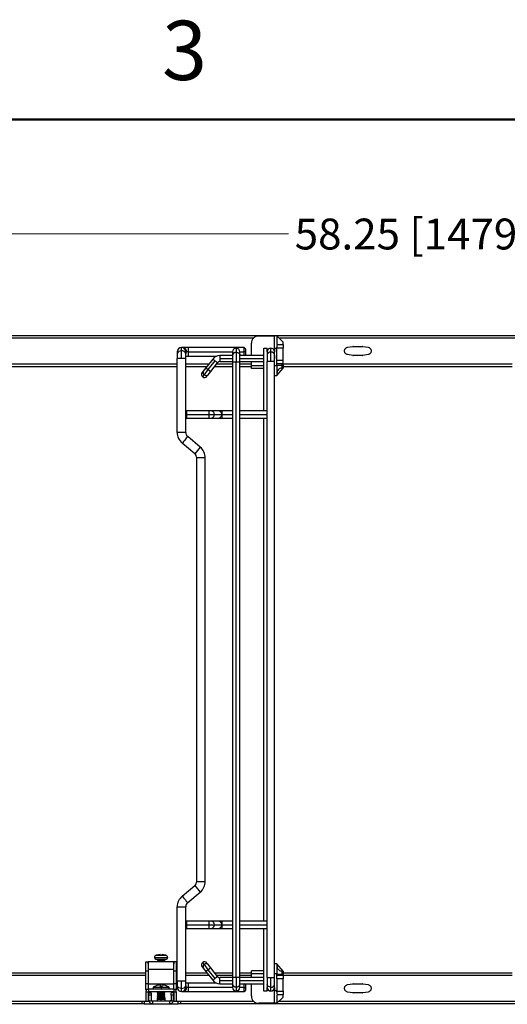
# Paper-space layout 'Sheet1' of a CAD drawing. Units: inches. Extents: x 0.1 to 16.8, y 0.1 to 10.9.
# Drawn here: x 5.7 to 7.7, y 6.9 to 10.9 of the extents above; entities that cross this region are included whole.
import ezdxf

# ---------------------------------------------------------------- set-up
doc = ezdxf.new("R2010")
doc.units = ezdxf.units.IN
doc.header["$MEASUREMENT"] = 0
doc.styles.add('SLDTEXTSTYLE0', font='TXT', dxfattribs={"width": 0.75})
doc.dimstyles.new('SLDDIMSTYLE0', dxfattribs={"dimtxt": 0.125, "dimasz": 0.13, "dimexe": 0, "dimexo": 0.0625, "dimgap": 0.03125, "dimtad": 0, "dimtih": 1, "dimtoh": 1, "dimlfac": 8, "dimrnd": 1e-09, "dimzin": 12, "dimdsep": 46, "dimtxsty": 'SLDTEXTSTYLE0', "dimsah": 1, "dimcen": 0.09, "dimadec": 0, "dimazin": 3, "dimtfac": 1, "dimtofl": 0, "dimtmove": 0, "dimatfit": 3, "dimfxl": 0, "dimfrac": 2, "dimtolj": 1, "dimtzin": 12, "dimarcsym": 0})

# ---------------------------------------------------------------- blocks, each defined once
blk = doc.blocks.new('_D_1')
at = {"color": 7, "linetype": 'Continuous', "lineweight": 0}
for p, q in [((4.5432, 9.6501), (4.5432, 10.1342)), ((11.7265, 9.4975), (11.7265, 10.1342)), ((4.5432, 10.0092), (6.7929, 10.0092)), ((11.7265, 10.0092), (9.3498, 10.0092))]:
    blk.add_line(p, q, dxfattribs=at)
at = {"color": 7, "linetype": 'Continuous', "lineweight": 18}
for points in [[(4.5432, 10.0092), (4.6732, 9.9892), (4.6732, 10.0292)], [(11.7265, 10.0092), (11.5965, 10.0292), (11.5965, 9.9892)]]:
    blk.add_solid(points, dxfattribs=at)
at = {"color": 7, "linetype": 'Continuous', "lineweight": 18, "insert": (6.8183, 10.0712), "char_height": 0.125, "attachment_point": 1, "style": 'SLDTEXTSTYLE0'}
blk.add_mtext('58.25 [1479.55] - 65.75 [1670.05]', dxfattribs=at)

psp = doc.layouts.new('Sheet1')

# ---------------------------------------------------------------- linework, layer by layer
at = {"color": 7, "linetype": 'Continuous', "lineweight": 50}
psp.add_line((0.4518, 10.472), (16.4518, 10.472), dxfattribs=at)
at = {"color": 7, "linetype": 'Continuous', "lineweight": 25}
for p, q in [((4.8714, 9.5976), (11.1337, 9.5976)), ((5.647, 9.5878), (6.6525, 9.5878)), ((6.6726, 9.5957), (6.7366, 9.5957)), ((6.7464, 9.5957), (6.7366, 9.5957)), ((6.7366, 9.5957), (6.7366, 9.5949)), ((6.7366, 9.574), (6.7366, 9.5949)), ((6.7366, 9.5445), (6.7366, 9.574)), ((6.7464, 9.5957), (6.7464, 9.574)), ((6.771, 9.5711), (6.7464, 9.5957)), ((6.7464, 9.574), (6.7464, 9.5612)), ((6.7543, 9.5878), (8.0083, 9.5878)), ((6.368, 9.5484), (6.3601, 9.5484)), ((6.3601, 9.5354), (6.3601, 9.5484)), ((6.3601, 9.5041), (6.3601, 9.5354)), ((6.3872, 9.5484), (6.368, 9.5484)), ((6.6135, 9.5484), (6.3872, 9.5484)), ((6.3872, 9.5484), (6.3872, 9.5312)), ((6.5816, 9.546), (6.5816, 9.5294)), ((6.6185, 9.5435), (6.6135, 9.5484)), ((6.6135, 9.5312), (6.6135, 9.5484)), ((6.6431, 9.5164), (6.6431, 9.5661)), ((6.6933, 9.2925), (6.6933, 9.546)), ((6.707, 9.5312), (6.707, 9.546)), ((6.7218, 9.5301), (6.7218, 9.546)), ((6.7464, 9.5445), (6.7366, 9.5445)), ((6.7366, 9.5445), (6.7366, 9.5312)), ((6.7464, 9.5464), (6.7484, 9.5612)), ((6.7464, 9.5612), (6.7484, 9.5612)), ((6.7464, 9.5464), (6.7464, 9.5445)), ((6.771, 9.5464), (6.7464, 9.5464)), ((6.7464, 9.4972), (6.7464, 9.5445)), ((6.7484, 9.5612), (6.771, 9.5612)), ((6.771, 9.5612), (6.771, 9.5711)), ((6.771, 9.5612), (6.771, 9.5464)), ((6.771, 9.4972), (6.771, 9.5464)), ((7.0324, 9.5502), (7.0532, 9.5535)), ((7.0548, 9.5536), (7.0926, 9.5536)), ((7.0941, 9.5535), (7.1149, 9.5502)), ((6.3429, 9.5312), (6.3429, 9.5233)), ((6.3429, 9.5233), (6.3429, 9.5041)), ((6.3429, 9.205), (6.3429, 9.5041)), ((6.3601, 9.5041), (6.3429, 9.5041)), ((6.3773, 9.5041), (6.3601, 9.5041)), ((6.3773, 9.5233), (6.3773, 9.5312)), ((6.3802, 9.5312), (6.3773, 9.5312)), ((6.3773, 9.5041), (6.3773, 9.5233)), ((6.3773, 9.514), (6.3872, 9.514)), ((6.3773, 9.29), (6.3773, 9.5041)), ((6.3872, 9.5312), (6.3802, 9.5312)), ((6.3872, 9.5312), (6.3872, 9.514)), ((6.3872, 9.5312), (6.5668, 9.5312)), ((6.3872, 9.514), (6.5023, 9.514)), ((6.4865, 9.5022), (6.4591, 9.4671)), ((6.4687, 9.4595), (6.4962, 9.4947)), ((6.5668, 9.5164), (6.5156, 9.5164)), ((6.5156, 9.5164), (6.5156, 9.5041)), ((6.5156, 9.5041), (6.5156, 9.4918)), ((6.5156, 9.5041), (6.5668, 9.5041)), ((6.5156, 9.4918), (6.5668, 9.4918)), ((6.5668, 9.5312), (6.5668, 9.5189)), ((6.5668, 9.5189), (6.5668, 9.4894)), ((6.5816, 9.5294), (6.5816, 9.4894)), ((6.5963, 9.5189), (6.5963, 9.5312)), ((6.5963, 9.5312), (6.6135, 9.5312)), ((6.5963, 9.4894), (6.5963, 9.5189)), ((6.6933, 9.5164), (6.5963, 9.5164)), ((6.5963, 9.5041), (6.6933, 9.5041)), ((6.5963, 9.4918), (6.6933, 9.4918)), ((6.6135, 9.5164), (6.6135, 9.5312)), ((6.6185, 9.5312), (6.6135, 9.5312)), ((6.616, 9.5164), (6.6185, 9.5189)), ((6.6431, 9.4763), (6.6431, 9.4918)), ((6.707, 9.5312), (6.707, 9.5197)), ((6.707, 9.5197), (6.707, 9.4918)), ((6.707, 6.9967), (6.707, 9.4918)), ((6.7218, 9.4918), (6.707, 9.4918)), ((6.7218, 9.4918), (6.7218, 9.5301)), ((6.7366, 9.4918), (6.7218, 9.4918)), ((6.7366, 9.5197), (6.7366, 9.5312)), ((6.7366, 9.4918), (6.7366, 9.5197)), ((6.7366, 6.9967), (6.7366, 9.4918)), ((6.7464, 9.4825), (6.7464, 9.4972)), ((6.7464, 9.4972), (6.771, 9.4972)), ((6.771, 9.4825), (6.771, 9.4972)), ((7.0532, 9.5168), (7.0324, 9.5201)), ((7.0926, 9.5167), (7.0548, 9.5167)), ((7.1149, 9.5201), (7.0941, 9.5168)), ((5.6637, 9.4825), (6.3429, 9.4825)), ((5.6637, 9.4726), (6.3429, 9.4726)), ((6.3773, 9.4825), (6.4711, 9.4825)), ((6.3773, 9.4726), (6.4634, 9.4726)), ((6.4483, 9.4534), (6.4439, 9.4477)), ((6.4591, 9.4671), (6.4483, 9.4534)), ((6.4527, 9.439), (6.4687, 9.4595)), ((6.4591, 9.4671), (6.4687, 9.4595)), ((6.4677, 9.4383), (6.4784, 9.452)), ((6.4687, 9.4595), (6.4784, 9.452)), ((6.4784, 9.452), (6.5059, 9.4871)), ((6.4946, 9.4726), (6.5668, 9.4726)), ((6.5023, 9.4825), (6.5668, 9.4825)), ((6.5668, 9.4894), (6.5668, 6.9992)), ((6.5816, 9.4894), (6.5668, 9.4894)), ((6.5816, 6.9992), (6.5816, 9.4894)), ((6.5963, 9.4894), (6.5816, 9.4894)), ((6.5963, 6.9992), (6.5963, 9.4894)), ((6.5963, 9.4825), (6.6431, 9.4825)), ((6.5963, 9.4726), (6.6431, 9.4726)), ((6.6431, 9.4676), (6.6431, 9.4763)), ((6.6431, 9.4763), (6.6933, 9.4763)), ((6.6431, 9.464), (6.6431, 9.4676)), ((6.6933, 9.464), (6.6431, 9.464)), ((6.7464, 9.4751), (6.7366, 9.4751)), ((6.7464, 9.4751), (6.7464, 9.4825)), ((6.771, 9.4825), (6.7464, 9.4825)), ((6.7464, 9.4775), (6.7522, 9.4775)), ((6.7464, 9.4751), (6.7464, 9.4472)), ((6.7464, 9.4357), (6.771, 9.4652)), ((6.7522, 9.4775), (6.7661, 9.4775)), ((6.7661, 9.4825), (6.7661, 9.4775)), ((6.7661, 9.4775), (6.7661, 9.4688)), ((6.771, 9.4775), (6.7661, 9.4775)), ((6.7661, 9.4688), (6.7661, 9.4652)), ((6.771, 9.4652), (6.7661, 9.4652)), ((6.771, 9.4775), (6.771, 9.4825)), ((6.771, 9.4825), (7.6987, 9.4825)), ((6.771, 9.4775), (6.771, 9.4688)), ((6.771, 9.4726), (7.6987, 9.4726)), ((6.771, 9.4688), (6.771, 9.4652)), ((6.446, 9.4305), (6.4527, 9.439)), ((6.4633, 9.4326), (6.4677, 9.4383)), ((6.7366, 9.4357), (6.7464, 9.4357)), ((6.7464, 9.4472), (6.7464, 9.4357)), ((6.3798, 9.2925), (6.3773, 9.29)), ((6.4708, 9.2925), (6.3798, 9.2925)), ((6.3798, 9.2925), (6.3798, 9.2777)), ((6.483, 9.2925), (6.4708, 9.2925)), ((6.4708, 9.2925), (6.4708, 9.2777)), ((6.5127, 9.2925), (6.483, 9.2925)), ((6.525, 9.2925), (6.5127, 9.2925)), ((6.5668, 9.2925), (6.525, 9.2925)), ((6.525, 9.2777), (6.525, 9.2925)), ((6.707, 9.2925), (6.5963, 9.2925)), ((6.3773, 9.2777), (6.3773, 9.29)), ((6.3773, 9.2654), (6.3773, 9.2777)), ((6.3798, 9.2777), (6.3773, 9.2777)), ((6.3773, 9.2654), (6.3798, 9.263)), ((6.3773, 9.205), (6.3773, 9.2654)), ((6.3798, 9.2777), (6.3798, 9.263)), ((6.3798, 9.2777), (6.4708, 9.2777)), ((6.3798, 9.263), (6.4708, 9.263)), ((6.4708, 9.2777), (6.4922, 9.2777)), ((6.4708, 9.2777), (6.4708, 9.263)), ((6.4708, 9.263), (6.483, 9.263)), ((6.483, 9.263), (6.5127, 9.263)), ((6.4922, 9.2777), (6.5219, 9.2777)), ((6.5127, 9.263), (6.525, 9.263)), ((6.5219, 9.2777), (6.525, 9.2777)), ((6.525, 9.263), (6.525, 9.2777)), ((6.525, 9.2777), (6.5668, 9.2777)), ((6.525, 9.263), (6.5668, 9.263)), ((6.5963, 9.2777), (6.707, 9.2777)), ((6.5963, 9.263), (6.707, 9.263)), ((6.6933, 7.2256), (6.6933, 9.263)), ((6.3773, 9.205), (6.3429, 9.205)), ((6.436, 9.1452), (6.3852, 9.1881)), ((6.4137, 9.1189), (6.363, 9.1617)), ((6.436, 9.1452), (6.4137, 9.1189)), ((6.4561, 9.102), (6.4216, 9.102)), ((6.4216, 7.3866), (6.4216, 9.102)), ((6.4561, 7.3866), (6.4561, 9.102)), ((6.4216, 7.3866), (6.4561, 7.3866)), ((6.363, 7.3268), (6.4137, 7.3697)), ((6.3852, 7.3005), (6.436, 7.3433)), ((6.4137, 7.3697), (6.436, 7.3433)), ((6.3429, 7.2836), (6.3773, 7.2836)), ((6.3429, 6.9844), (6.3429, 7.2836)), ((6.3773, 7.2231), (6.3773, 7.2836)), ((6.3798, 7.2256), (6.3773, 7.2231)), ((6.3773, 7.2108), (6.3773, 7.2231)), ((6.4708, 7.2256), (6.3798, 7.2256)), ((6.3798, 7.2256), (6.3798, 7.2108)), ((6.483, 7.2256), (6.4708, 7.2256)), ((6.4708, 7.2256), (6.4708, 7.2108)), ((6.5127, 7.2256), (6.483, 7.2256)), ((6.525, 7.2256), (6.5127, 7.2256)), ((6.5668, 7.2256), (6.525, 7.2256)), ((6.525, 7.2108), (6.525, 7.2256)), ((6.707, 7.2256), (6.5963, 7.2256)), ((6.3773, 7.1985), (6.3773, 7.2108)), ((6.3798, 7.2108), (6.3773, 7.2108)), ((6.3773, 7.1985), (6.3798, 7.1961)), ((6.3773, 6.9844), (6.3773, 7.1985)), ((6.3798, 7.2108), (6.3798, 7.1961)), ((6.3798, 7.2108), (6.4708, 7.2108)), ((6.3798, 7.1961), (6.4708, 7.1961)), ((6.4708, 7.2108), (6.4922, 7.2108)), ((6.4708, 7.2108), (6.4708, 7.1961)), ((6.4708, 7.1961), (6.483, 7.1961)), ((6.483, 7.1961), (6.5127, 7.1961)), ((6.4922, 7.2108), (6.5219, 7.2108)), ((6.5127, 7.1961), (6.525, 7.1961)), ((6.5219, 7.2108), (6.525, 7.2108)), ((6.525, 7.1961), (6.525, 7.2108)), ((6.525, 7.2108), (6.5668, 7.2108)), ((6.525, 7.1961), (6.5668, 7.1961)), ((6.5963, 7.2108), (6.707, 7.2108)), ((6.5963, 7.1961), (6.707, 7.1961)), ((6.6933, 6.9426), (6.6933, 7.1961)), ((6.2159, 7.0607), (6.2257, 7.0607)), ((6.2159, 7.0508), (6.2159, 7.0607)), ((6.3291, 7.0607), (6.2257, 7.0607)), ((6.2257, 7.0599), (6.2257, 7.0508)), ((6.2503, 7.0778), (6.3045, 7.0778)), ((6.2774, 7.0704), (6.2577, 7.0704)), ((6.2597, 7.088), (6.2735, 7.0899)), ((6.2735, 7.0899), (6.2597, 7.0879)), ((6.2597, 7.0879), (6.2597, 7.088)), ((6.2631, 7.0704), (6.2627, 7.0696)), ((6.2627, 7.0696), (6.2627, 7.0693)), ((6.2774, 7.0696), (6.2627, 7.0696)), ((6.2627, 7.0693), (6.2643, 7.0665)), ((6.2627, 7.0693), (6.2774, 7.0693)), ((6.2643, 7.0665), (6.2627, 7.0637)), ((6.2627, 7.0637), (6.2627, 7.0634)), ((6.2627, 7.0634), (6.2642, 7.0607)), ((6.2627, 7.0634), (6.2774, 7.0634)), ((6.2735, 7.088), (6.2735, 7.0899)), ((6.2774, 7.0881), (6.2735, 7.088)), ((6.2735, 7.088), (6.2774, 7.0881)), ((6.2774, 7.0875), (6.2774, 7.0881)), ((6.2814, 7.088), (6.2774, 7.0881)), ((6.2971, 7.0704), (6.2774, 7.0704)), ((6.2774, 7.0704), (6.2774, 7.0696)), ((6.2774, 7.0696), (6.2774, 7.0693)), ((6.2922, 7.0696), (6.2774, 7.0696)), ((6.2774, 7.0693), (6.2922, 7.0693)), ((6.2774, 7.0693), (6.2774, 7.0665)), ((6.2774, 7.0665), (6.2774, 7.0637)), ((6.2774, 7.0637), (6.2774, 7.0634)), ((6.2774, 7.0637), (6.2922, 7.0637)), ((6.2774, 7.0634), (6.2922, 7.0634)), ((6.2774, 7.0634), (6.2774, 7.0607)), ((6.2947, 7.0881), (6.2814, 7.0899)), ((6.2814, 7.0899), (6.2947, 7.0881)), ((6.2814, 7.0899), (6.2814, 7.088)), ((6.2906, 7.0665), (6.2922, 7.0693)), ((6.2922, 7.0637), (6.2906, 7.0665)), ((6.2906, 7.0607), (6.2922, 7.0634)), ((6.2922, 7.0696), (6.2917, 7.0704)), ((6.2922, 7.0693), (6.2922, 7.0696)), ((6.2922, 7.0634), (6.2922, 7.0637)), ((6.2947, 7.0881), (6.2947, 7.0882)), ((6.3389, 7.0607), (6.3291, 7.0607)), ((6.3291, 7.0508), (6.3291, 7.0599)), ((6.3389, 7.0607), (6.3389, 7.0508)), ((6.2159, 7.0236), (6.2159, 7.0508)), ((6.2257, 7.0236), (6.2159, 7.0236)), ((6.2159, 6.9732), (6.2159, 7.0236)), ((6.2257, 7.0508), (6.2257, 7.0236)), ((6.2257, 7.0312), (6.3291, 7.0312)), ((6.2257, 7.0236), (6.2257, 6.9732)), ((6.3291, 7.0236), (6.3291, 7.0508)), ((6.3389, 7.0236), (6.3291, 7.0236)), ((6.3291, 6.9732), (6.3291, 7.0236)), ((6.3389, 7.0508), (6.3389, 7.0236)), ((6.3389, 7.0236), (6.3389, 6.9732)), ((6.4439, 7.0408), (6.4483, 7.0352)), ((6.4527, 7.0496), (6.446, 7.0581)), ((6.4483, 7.0352), (6.4591, 7.0215)), ((6.4687, 7.029), (6.4527, 7.0496)), ((6.4687, 7.029), (6.4591, 7.0215)), ((6.4591, 7.0215), (6.4865, 6.9863)), ((6.4677, 7.0503), (6.4633, 7.056)), ((6.4784, 7.0366), (6.4677, 7.0503)), ((6.4784, 7.0366), (6.4687, 7.029)), ((6.4962, 6.9939), (6.4687, 7.029)), ((6.5059, 7.0015), (6.4784, 7.0366)), ((6.6933, 7.0245), (6.6431, 7.0245)), ((6.6431, 7.0209), (6.6431, 7.0245)), ((6.6431, 7.0122), (6.6431, 7.0209)), ((6.7464, 7.0528), (6.7366, 7.0528)), ((6.7464, 7.0528), (6.7464, 7.0413)), ((6.771, 7.0233), (6.7464, 7.0528)), ((6.7464, 7.0413), (6.7464, 7.0135)), ((6.7661, 7.0233), (6.7661, 7.0197)), ((6.771, 7.0233), (6.7661, 7.0233)), ((6.7661, 7.0197), (6.7661, 7.011)), ((6.771, 7.0233), (6.771, 7.0197)), ((6.771, 7.0197), (6.771, 7.011)), ((5.6637, 7.0159), (6.2159, 7.0159)), ((5.6637, 7.0061), (6.2159, 7.0061)), ((6.3389, 7.0159), (6.3429, 7.0159)), ((6.3389, 7.0061), (6.3429, 7.0061)), ((6.3429, 6.9844), (6.3429, 6.9653)), ((6.3429, 6.9844), (6.3601, 6.9844)), ((6.3601, 6.9844), (6.3773, 6.9844)), ((6.3601, 6.9531), (6.3601, 6.9844)), ((6.3773, 7.0159), (6.4634, 7.0159)), ((6.3773, 7.0061), (6.4711, 7.0061)), ((6.3773, 6.9653), (6.3773, 6.9844)), ((6.4946, 7.0159), (6.5668, 7.0159)), ((6.5023, 7.0061), (6.5668, 7.0061)), ((6.5668, 6.9967), (6.5156, 6.9967)), ((6.5156, 6.9844), (6.5156, 6.9967)), ((6.5156, 6.9721), (6.5156, 6.9844)), ((6.5668, 6.9844), (6.5156, 6.9844)), ((6.5668, 6.9992), (6.5668, 6.9696)), ((6.5668, 6.9992), (6.5816, 6.9992)), ((6.5816, 6.9992), (6.5816, 6.9592)), ((6.5816, 6.9992), (6.5963, 6.9992)), ((6.5963, 7.0159), (6.6431, 7.0159)), ((6.5963, 7.0061), (6.6431, 7.0061)), ((6.5963, 6.9696), (6.5963, 6.9992)), ((6.6933, 6.9967), (6.5963, 6.9967)), ((6.6933, 6.9844), (6.5963, 6.9844)), ((6.6431, 6.9967), (6.6431, 7.0122)), ((6.6933, 7.0122), (6.6431, 7.0122)), ((6.707, 6.9967), (6.707, 6.9689)), ((6.707, 6.9967), (6.7218, 6.9967)), ((6.7218, 6.9585), (6.7218, 6.9967)), ((6.7218, 6.9967), (6.7366, 6.9967)), ((6.7366, 7.0135), (6.7464, 7.0135)), ((6.7366, 6.9689), (6.7366, 6.9967)), ((6.7464, 7.0061), (6.7464, 7.0135)), ((6.7464, 7.011), (6.7522, 7.011)), ((6.7464, 6.9913), (6.7464, 7.0061)), ((6.7464, 7.0061), (6.771, 7.0061)), ((6.7464, 6.9913), (6.7464, 6.944)), ((6.771, 6.9913), (6.7464, 6.9913)), ((6.7522, 7.011), (6.7661, 7.011)), ((6.7661, 7.011), (6.7661, 7.0061)), ((6.771, 7.011), (6.7661, 7.011)), ((6.771, 7.0159), (7.6987, 7.0159)), ((6.771, 7.0061), (6.771, 7.011)), ((6.771, 7.0061), (6.771, 6.9913)), ((6.771, 7.0061), (7.6987, 7.0061)), ((6.771, 6.9421), (6.771, 6.9913)), ((6.2159, 6.9732), (6.2257, 6.9732)), ((6.2159, 6.9562), (6.2159, 6.9732)), ((6.2159, 6.95), (6.2159, 6.9562)), ((6.2159, 6.95), (6.2257, 6.95)), ((6.2159, 6.9471), (6.2159, 6.95)), ((6.2159, 6.9397), (6.2257, 6.9397)), ((6.2159, 6.9397), (6.2159, 6.9008)), ((6.2257, 6.9732), (6.2257, 6.9562)), ((6.3291, 6.9697), (6.2257, 6.9697)), ((6.2257, 6.9562), (6.2257, 6.95)), ((6.2257, 6.9397), (6.2257, 6.9008)), ((6.2262, 6.95), (6.2262, 6.9401)), ((6.3286, 6.95), (6.2262, 6.95)), ((6.2262, 6.9401), (6.3286, 6.9401)), ((6.2459, 6.9579), (6.2459, 6.95)), ((6.2634, 6.937), (6.2649, 6.9398)), ((6.2648, 6.9659), (6.2648, 6.9659)), ((6.2649, 6.9398), (6.2648, 6.9401)), ((6.275, 6.9593), (6.275, 6.9673)), ((6.2779, 6.9579), (6.2779, 6.95)), ((6.2808, 6.9673), (6.2808, 6.9593)), ((6.2909, 6.9398), (6.2911, 6.9401)), ((6.2924, 6.937), (6.2909, 6.9398)), ((6.291, 6.9659), (6.291, 6.9659)), ((6.3099, 6.95), (6.3099, 6.9579)), ((6.3286, 6.95), (6.3286, 6.9401)), ((6.3291, 6.9732), (6.3389, 6.9732)), ((6.3291, 6.9562), (6.3291, 6.9732)), ((6.3291, 6.95), (6.3291, 6.9562)), ((6.3291, 6.95), (6.3389, 6.95)), ((6.3291, 6.9397), (6.3291, 6.9008)), ((6.3291, 6.9397), (6.3389, 6.9397)), ((6.3389, 6.9732), (6.3389, 6.9562)), ((6.3389, 6.9562), (6.3389, 6.95)), ((6.3389, 6.95), (6.3389, 6.9471)), ((6.3389, 6.9397), (6.3389, 6.9008)), ((6.3429, 6.9653), (6.3429, 6.9574)), ((6.3601, 6.9401), (6.3601, 6.9531)), ((6.3601, 6.9401), (6.368, 6.9401)), ((6.368, 6.9401), (6.3872, 6.9401)), ((6.3872, 6.9746), (6.3773, 6.9746)), ((6.3773, 6.9574), (6.3773, 6.9653)), ((6.3802, 6.9574), (6.3773, 6.9574)), ((6.3872, 6.9574), (6.3802, 6.9574)), ((6.5023, 6.9746), (6.3872, 6.9746)), ((6.3872, 6.9746), (6.3872, 6.9574)), ((6.3872, 6.9574), (6.3872, 6.9401)), ((6.5668, 6.9574), (6.3872, 6.9574)), ((6.3872, 6.9401), (6.6135, 6.9401)), ((6.5156, 6.9721), (6.5668, 6.9721)), ((6.5668, 6.9696), (6.5668, 6.9574)), ((6.5816, 6.9592), (6.5816, 6.9426)), ((6.5963, 6.9721), (6.6933, 6.9721)), ((6.5963, 6.9574), (6.5963, 6.9696)), ((6.6135, 6.9574), (6.5963, 6.9574)), ((6.6135, 6.9574), (6.6135, 6.9721)), ((6.6135, 6.9574), (6.6185, 6.9574)), ((6.6135, 6.9401), (6.6135, 6.9574)), ((6.6135, 6.9401), (6.6185, 6.9451)), ((6.6185, 6.9697), (6.616, 6.9721)), ((6.6431, 6.9224), (6.6431, 6.9721)), ((6.707, 6.9689), (6.707, 6.9574)), ((6.707, 6.9426), (6.707, 6.9574)), ((6.7218, 6.9426), (6.7218, 6.9585)), ((6.7366, 6.9574), (6.7366, 6.9689)), ((6.7366, 6.9574), (6.7366, 6.944)), ((6.7366, 6.9145), (6.7366, 6.944)), ((6.7366, 6.944), (6.7464, 6.944)), ((6.7464, 6.944), (6.7464, 6.9421)), ((6.7484, 6.9274), (6.7464, 6.9421)), ((6.7464, 6.9421), (6.771, 6.9421)), ((6.771, 6.9421), (6.771, 6.9274)), ((7.0324, 6.9685), (7.0532, 6.9718)), ((7.0548, 6.9719), (7.0926, 6.9719)), ((7.0941, 6.9718), (7.1149, 6.9685)), ((5.647, 6.9008), (6.1992, 6.9008)), ((6.1992, 6.9008), (6.1992, 6.8909)), ((6.1992, 6.9008), (6.2021, 6.9008)), ((6.2021, 6.9008), (6.209, 6.9008)), ((6.209, 6.9008), (6.209, 6.8909)), ((6.209, 6.9008), (6.229, 6.9008)), ((6.2282, 6.9352), (6.238, 6.9352)), ((6.2282, 6.9323), (6.2282, 6.9352)), ((6.2282, 6.9254), (6.2282, 6.9323)), ((6.238, 6.9254), (6.2282, 6.9254)), ((6.2282, 6.9057), (6.2282, 6.9254)), ((6.243, 6.9008), (6.229, 6.9008)), ((6.238, 6.9352), (6.238, 6.9323)), ((6.238, 6.9323), (6.238, 6.9254)), ((6.238, 6.9254), (6.238, 6.9057)), ((6.243, 6.9008), (6.243, 6.8909)), ((6.3128, 6.9008), (6.243, 6.9008)), ((6.2622, 6.9155), (6.2622, 6.9008)), ((6.2634, 6.9368), (6.2634, 6.937)), ((6.2924, 6.937), (6.2634, 6.937)), ((6.2924, 6.9368), (6.2634, 6.9368)), ((6.2649, 6.934), (6.2634, 6.9368)), ((6.2634, 6.9312), (6.2649, 6.934)), ((6.2634, 6.931), (6.2634, 6.9312)), ((6.2924, 6.9312), (6.2634, 6.9312)), ((6.2649, 6.9282), (6.2634, 6.931)), ((6.2924, 6.931), (6.2634, 6.931)), ((6.2634, 6.9254), (6.2649, 6.9282)), ((6.2634, 6.9252), (6.2634, 6.9254)), ((6.2924, 6.9254), (6.2634, 6.9254)), ((6.2924, 6.9252), (6.2634, 6.9252)), ((6.2649, 6.9224), (6.2634, 6.9252)), ((6.2634, 6.9196), (6.2649, 6.9224)), ((6.2634, 6.9193), (6.2634, 6.9196)), ((6.2924, 6.9196), (6.2634, 6.9196)), ((6.2649, 6.9165), (6.2634, 6.9193)), ((6.2924, 6.9193), (6.2634, 6.9193)), ((6.2924, 6.9135), (6.2634, 6.9135)), ((6.2924, 6.9077), (6.2634, 6.9077)), ((6.2924, 6.9019), (6.2634, 6.9019)), ((6.2644, 6.9155), (6.2649, 6.9165)), ((6.2779, 6.9008), (6.2779, 6.9155)), ((6.2909, 6.934), (6.2924, 6.9368)), ((6.2924, 6.9312), (6.2909, 6.934)), ((6.2909, 6.9282), (6.2924, 6.931)), ((6.2924, 6.9254), (6.2909, 6.9282)), ((6.2909, 6.9224), (6.2924, 6.9252)), ((6.2924, 6.9196), (6.2909, 6.9224)), ((6.2909, 6.9165), (6.2924, 6.9193)), ((6.2914, 6.9155), (6.2909, 6.9165)), ((6.2924, 6.9368), (6.2924, 6.937)), ((6.2924, 6.931), (6.2924, 6.9312)), ((6.2924, 6.9252), (6.2924, 6.9254)), ((6.2924, 6.9193), (6.2924, 6.9196)), ((6.2937, 6.9008), (6.2937, 6.9155)), ((6.3268, 6.9008), (6.3128, 6.9008)), ((6.3128, 6.8909), (6.3128, 6.9008)), ((6.3276, 6.9352), (6.3178, 6.9352)), ((6.3178, 6.9323), (6.3178, 6.9352)), ((6.3178, 6.9254), (6.3178, 6.9323)), ((6.3276, 6.9254), (6.3178, 6.9254)), ((6.3178, 6.9254), (6.3178, 6.9057)), ((6.3268, 6.9008), (6.3468, 6.9008)), ((6.3276, 6.9352), (6.3276, 6.9323)), ((6.3276, 6.9323), (6.3276, 6.9254)), ((6.3276, 6.9057), (6.3276, 6.9254)), ((6.3468, 6.8909), (6.3468, 6.9008)), ((6.3468, 6.9008), (6.3538, 6.9008)), ((6.3538, 6.9008), (6.3566, 6.9008)), ((6.3566, 6.9008), (6.3566, 6.8909)), ((6.3566, 6.9008), (6.6525, 6.9008)), ((6.7366, 6.8936), (6.7366, 6.9145)), ((6.7484, 6.9274), (6.7464, 6.9274)), ((6.7464, 6.9274), (6.7464, 6.9145)), ((6.7464, 6.8929), (6.771, 6.9175)), ((6.7464, 6.9145), (6.7464, 6.8929)), ((6.771, 6.9274), (6.7484, 6.9274)), ((6.7543, 6.9008), (8.0083, 6.9008)), ((6.771, 6.9175), (6.771, 6.9274)), ((7.0532, 6.9351), (7.0324, 6.9384)), ((7.0926, 6.935), (7.0548, 6.935)), ((7.1149, 6.9384), (7.0941, 6.9351)), ((6.1992, 6.8909), (4.8714, 6.8909)), ((6.2021, 6.8909), (6.1992, 6.8909)), ((6.209, 6.8909), (6.2021, 6.8909)), ((6.209, 6.8909), (6.243, 6.8909)), ((6.243, 6.8909), (6.3128, 6.8909)), ((6.265, 6.8887), (6.265, 6.8909)), ((6.2908, 6.8887), (6.265, 6.8887)), ((6.2908, 6.8887), (6.2908, 6.8909)), ((6.3128, 6.8909), (6.3468, 6.8909)), ((6.3538, 6.8909), (6.3468, 6.8909)), ((6.3566, 6.8909), (6.3538, 6.8909)), ((8.6598, 6.8909), (6.3566, 6.8909)), ((6.7366, 6.8929), (6.6726, 6.8929)), ((6.7366, 6.8929), (6.7366, 6.8936)), ((6.7464, 6.8929), (6.7366, 6.8929))]:
    psp.add_line(p, q, dxfattribs=at)
at = {"color": 7, "linetype": 'Continuous', "lineweight": 25, "flags": 128}
for points in [[(6.3601, 9.5354), (6.3542, 9.5347), (6.349, 9.5326), (6.3452, 9.5294), (6.3431, 9.5254), (6.3429, 9.5233)], [(6.4865, 9.5022), (6.4867, 9.5021), (6.4872, 9.5017), (6.4881, 9.501), (6.4893, 9.5), (6.4908, 9.4989), (6.4925, 9.4976), (6.4943, 9.4961), (6.4962, 9.4947)], [(6.4962, 9.4947), (6.4981, 9.4932), (6.4999, 9.4918), (6.5016, 9.4905), (6.503, 9.4893), (6.5043, 9.4884), (6.5052, 9.4877), (6.5057, 9.4872), (6.5059, 9.4871)], [(6.5816, 9.5294), (6.5866, 9.5287), (6.591, 9.5269), (6.5943, 9.5242), (6.5961, 9.5208), (6.5963, 9.5189)], [(6.7218, 9.5301), (6.7168, 9.5295), (6.7123, 9.5277), (6.709, 9.5249), (6.7073, 9.5215), (6.707, 9.5197)], [(6.483, 9.2925), (6.4846, 9.2923), (6.4876, 9.2905), (6.49, 9.2872), (6.4916, 9.2828), (6.4922, 9.2777)], [(6.5127, 9.2925), (6.5143, 9.2923), (6.5173, 9.2905), (6.5198, 9.2872), (6.5214, 9.2828), (6.5219, 9.2777)], [(6.4922, 9.2777), (6.4916, 9.2727), (6.49, 9.2683), (6.4876, 9.265), (6.4846, 9.2632), (6.483, 9.263)], [(6.5219, 9.2777), (6.5214, 9.2727), (6.5198, 9.2683), (6.5173, 9.265), (6.5143, 9.2632), (6.5127, 9.263)], [(6.3852, 9.1881), (6.3845, 9.1873), (6.3826, 9.185), (6.3796, 9.1815), (6.376, 9.1772), (6.3721, 9.1726), (6.3685, 9.1683), (6.3656, 9.1648), (6.3636, 9.1625), (6.363, 9.1617)], [(6.363, 7.3268), (6.3636, 7.326), (6.3656, 7.3237), (6.3685, 7.3202), (6.3721, 7.3159), (6.376, 7.3114), (6.3796, 7.3071), (6.3826, 7.3036), (6.3845, 7.3013), (6.3852, 7.3005)], [(6.483, 7.2256), (6.4846, 7.2254), (6.4876, 7.2236), (6.49, 7.2203), (6.4916, 7.2159), (6.4922, 7.2108)], [(6.5127, 7.2256), (6.5143, 7.2254), (6.5173, 7.2236), (6.5198, 7.2203), (6.5214, 7.2159), (6.5219, 7.2108)], [(6.4922, 7.2108), (6.4916, 7.2058), (6.49, 7.2013), (6.4876, 7.198), (6.4846, 7.1963), (6.483, 7.1961)], [(6.5219, 7.2108), (6.5214, 7.2058), (6.5198, 7.2013), (6.5173, 7.198), (6.5143, 7.1963), (6.5127, 7.1961)], [(6.2577, 7.0875), (6.258, 7.0875), (6.2592, 7.0875), (6.261, 7.0875), (6.2634, 7.0875), (6.2664, 7.0875), (6.2699, 7.0875), (6.2736, 7.0875), (6.2774, 7.0875)], [(6.2774, 7.0875), (6.2813, 7.0875), (6.285, 7.0875), (6.2884, 7.0875), (6.2914, 7.0875), (6.2938, 7.0875), (6.2957, 7.0875), (6.2968, 7.0875), (6.2972, 7.0875)], [(6.4865, 6.9863), (6.4867, 6.9865), (6.4872, 6.9869), (6.4881, 6.9876), (6.4893, 6.9885), (6.4908, 6.9897), (6.4925, 6.991), (6.4943, 6.9924), (6.4962, 6.9939)], [(6.4962, 6.9939), (6.4981, 6.9954), (6.4999, 6.9968), (6.5016, 6.9981), (6.503, 6.9993), (6.5043, 7.0002), (6.5052, 7.0009), (6.5057, 7.0013), (6.5059, 7.0015)], [(6.3601, 6.9531), (6.3542, 6.9539), (6.349, 6.956), (6.3452, 6.9592), (6.3431, 6.9632), (6.3429, 6.9653)], [(6.3802, 6.9574), (6.3795, 6.9515), (6.3774, 6.9463), (6.3741, 6.9425), (6.3701, 6.9404), (6.368, 6.9401)], [(6.5816, 6.9592), (6.5866, 6.9598), (6.591, 6.9616), (6.5943, 6.9644), (6.5961, 6.9678), (6.5963, 6.9696)], [(6.7218, 6.9585), (6.7168, 6.9591), (6.7123, 6.9609), (6.709, 6.9637), (6.7073, 6.9671), (6.707, 6.9689)]]:
    psp.add_lwpolyline(points, dxfattribs=at)
at = {"color": 7, "linetype": 'Continuous', "lineweight": 25}
for centre, radius, start, end in [((6.3601, 9.5312), 0.0172, 90, 180), ((6.3601, 9.5312), 0.0172, 0, 90), ((6.3623, 9.5203), 0.0153, 11.1335, 98.3377), ((6.3651, 9.5334), 0.0153, 351.6623, 78.8665), ((6.5816, 9.5312), 0.0148, 90, 180), ((6.5816, 9.5312), 0.0148, 0, 90), ((6.7218, 9.5312), 0.0148, 90, 180), ((6.7218, 9.5312), 0.0148, 360, 90), ((7.0548, 9.5437), 0.00984, 90, 98.9191), ((7.0926, 9.5437), 0.00984, 81.0809, 90), ((6.359, 9.5307), 0.0212, 329.7181, 1.2335), ((6.5156, 9.4795), 0.0369, 90, 141.9998), ((6.5156, 9.4795), 0.0123, 90, 141.9998), ((6.5796, 9.5164), 0.0131, 81.6623, 168.8665), ((6.7237, 9.5171), 0.0131, 11.1335, 98.3377), ((7.0548, 9.5265), 0.00984, 261.0809, 270), ((7.0926, 9.5265), 0.00984, 270, 278.9191), ((6.4582, 9.4485), 0.011, 153.4218, 240.0495), ((6.7661, 9.4456), 0.0197, 135, 180), ((6.7661, 9.4456), 0.0197, 90, 135), ((6.4536, 9.4401), 0.0123, 142, 232), ((6.4536, 9.4401), 0.0123, 232, 322), ((6.4606, 9.4466), 0.011, 223.9505, 310.5782), ((6.3995, 9.205), 0.0566, 180, 229.8441), ((6.3995, 9.205), 0.0221, 180, 229.8441), ((6.3995, 9.102), 0.0566, 0, 49.8442), ((6.3995, 9.102), 0.0221, 0, 49.8445), ((6.3995, 7.3866), 0.0221, 310.1558, 360), ((6.3995, 7.3866), 0.0566, 310.1555, 360), ((6.3995, 7.2836), 0.0566, 130.1559, 180), ((6.3995, 7.2836), 0.0221, 130.1559, 180), ((6.2602, 7.078), 0.00985, 104.898, 181.196), ((6.2577, 7.0778), 0.00738, 180, 270), ((6.2774, 7.0132), 0.0769, 103.34, 104.8851), ((6.2774, 7.0132), 0.0769, 75.1149, 77.0428), ((6.2971, 7.0778), 0.00738, 270, 0), ((6.2946, 7.078), 0.00985, 358.804, 75.102), ((6.4536, 7.0484), 0.0123, 38, 128), ((6.4536, 7.0484), 0.0123, 128, 218), ((6.4582, 7.0401), 0.011, 119.9505, 206.5782), ((6.4606, 7.042), 0.011, 49.4218, 136.0495), ((6.7661, 7.043), 0.0197, 180, 225), ((6.7661, 7.043), 0.0197, 225, 270), ((6.5156, 7.009), 0.0369, 218.0001, 270), ((6.5156, 7.009), 0.0123, 218.0001, 270), ((6.2262, 6.9397), 0.000492, 90.0137, 179.9863), ((6.2779, 6.9093), 0.0582, 103.0038, 123.3732), ((6.2779, 6.9093), 0.0581, 92.8698, 103.0203), ((6.2779, 6.9093), 0.0501, 86.6726, 93.3274), ((6.2779, 6.9093), 0.0581, 76.9797, 87.1302), ((6.2779, 6.9093), 0.0582, 56.65, 76.9962), ((6.3286, 6.9397), 0.000492, 0.0137, 89.9863), ((6.3601, 6.9574), 0.0172, 180, 270), ((6.3623, 6.9683), 0.0153, 261.6623, 348.8665), ((6.3601, 6.9574), 0.0172, 270, 360), ((6.359, 6.9578), 0.0212, 358.7665, 30.2819), ((6.5796, 6.9722), 0.0131, 191.1335, 278.3377), ((6.5816, 6.9574), 0.0148, 180, 270), ((6.5816, 6.9574), 0.0148, 270, 0), ((6.7218, 6.9574), 0.0148, 180, 270), ((6.7237, 6.9714), 0.0131, 261.6623, 348.8665), ((6.7218, 6.9574), 0.0148, 270, 0), ((7.0548, 6.962), 0.00984, 90.0006, 98.9191), ((7.0926, 6.962), 0.00984, 81.0814, 90), ((6.243, 6.9057), 0.0148, 180.0001, 199.4711), ((6.3128, 6.9057), 0.0148, 340.5289, 359.9999), ((7.0548, 6.9448), 0.00984, 261.0809, 270), ((7.0926, 6.9448), 0.00984, 270, 278.9191)]:
    psp.add_arc(centre, radius, start, end, dxfattribs=at)
for centre, major_axis, ratio, start_param, end_param in [((6.6726, 9.5661), (0.0113, 0.0273), 0.999897, 1.178061, 1.963532), ((6.6726, 9.5661), (0.0273, 0.0113), 0.999897, 1.178061, 1.963532), ((6.243, 6.9057), (0.0121, -0.0085), 0.999901, 4.097011, 5.328061), ((6.243, 6.9057), (0.00348, -0.00348), 0.999903, 3.92663, 5.497516), ((6.3128, 6.9057), (-0.00348, -0.00348), 0.999903, 0.785037, 2.355923), ((6.3128, 6.9057), (0.0121, 0.0085), 0.999901, 4.097011, 5.328061), ((6.6726, 6.9224), (0.0113, -0.0273), 0.999897, 4.319653, 5.105125), ((6.6726, 6.9224), (-0.0273, 0.0113), 0.999897, 1.178061, 1.963532)]:
    psp.add_ellipse(centre, major_axis=major_axis, ratio=ratio, start_param=start_param, end_param=end_param, dxfattribs=at)
for points in [[(6.6185, 9.5435), (6.6185, 9.5433), (6.6185, 9.5429), (6.6185, 9.5401), (6.6185, 9.536), (6.6185, 9.5328), (6.6185, 9.5312)], [(6.6933, 9.546), (6.6934, 9.546), (6.6936, 9.546), (6.6952, 9.546), (6.6974, 9.546), (6.7002, 9.546), (6.7029, 9.546), (6.7051, 9.546), (6.7067, 9.546), (6.7069, 9.546), (6.707, 9.546)], [(7.0324, 9.5201), (7.0307, 9.5205), (7.0272, 9.5214), (7.023, 9.525), (7.0202, 9.5297), (7.0192, 9.5351), (7.0202, 9.5405), (7.023, 9.5452), (7.0272, 9.5488), (7.0307, 9.5497), (7.0324, 9.5502)], [(7.1149, 9.5502), (7.1167, 9.5497), (7.1202, 9.5488), (7.1244, 9.5452), (7.1272, 9.5405), (7.1281, 9.5351), (7.1272, 9.5297), (7.1244, 9.525), (7.1202, 9.5214), (7.1167, 9.5205), (7.1149, 9.5201)], [(6.6185, 9.5312), (6.6185, 9.5296), (6.6185, 9.5264), (6.6185, 9.5223), (6.6185, 9.5194), (6.6185, 9.5191), (6.6185, 9.5189)], [(6.7366, 9.5164), (6.7366, 9.5162), (6.7366, 9.5159), (6.7366, 9.513), (6.7366, 9.509), (6.7366, 9.5057), (6.7366, 9.5041)], [(6.2262, 6.95), (6.2249, 6.9498), (6.2222, 6.9495), (6.2188, 6.9471), (6.2164, 6.9437), (6.2161, 6.941), (6.2159, 6.9397)], [(6.2459, 6.9579), (6.2464, 6.9579), (6.2474, 6.9579), (6.2548, 6.9579), (6.2653, 6.9579), (6.2737, 6.9579), (6.2779, 6.9579)], [(6.3389, 6.9397), (6.3388, 6.941), (6.3385, 6.9437), (6.3361, 6.9471), (6.3327, 6.9495), (6.33, 6.9498), (6.3286, 6.95)], [(6.6185, 6.9697), (6.6185, 6.9695), (6.6185, 6.9691), (6.6185, 6.9663), (6.6185, 6.9622), (6.6185, 6.959), (6.6185, 6.9574)], [(6.6185, 6.9574), (6.6185, 6.9558), (6.6185, 6.9525), (6.6185, 6.9485), (6.6185, 6.9456), (6.6185, 6.9453), (6.6185, 6.9451)], [(6.707, 6.9426), (6.7069, 6.9426), (6.7067, 6.9426), (6.7051, 6.9426), (6.7029, 6.9426), (6.7002, 6.9426), (6.6974, 6.9426), (6.6952, 6.9426), (6.6936, 6.9426), (6.6934, 6.9426), (6.6933, 6.9426)], [(7.0324, 6.9384), (7.0307, 6.9388), (7.0272, 6.9398), (7.023, 6.9433), (7.0202, 6.948), (7.0192, 6.9534), (7.0202, 6.9588), (7.023, 6.9635), (7.0272, 6.9671), (7.0307, 6.968), (7.0324, 6.9685)], [(7.1149, 6.9685), (7.1167, 6.968), (7.1202, 6.9671), (7.1244, 6.9635), (7.1272, 6.9588), (7.1281, 6.9534), (7.1272, 6.948), (7.1244, 6.9433), (7.1202, 6.9398), (7.1167, 6.9388), (7.1149, 6.9384)], [(6.2622, 6.9155), (6.2624, 6.9155), (6.2629, 6.9155), (6.2665, 6.9155), (6.2717, 6.9155), (6.2758, 6.9155), (6.2779, 6.9155)], [(6.2779, 6.9155), (6.28, 6.9155), (6.2841, 6.9155), (6.2893, 6.9155), (6.2929, 6.9155), (6.2934, 6.9155), (6.2937, 6.9155)]]:
    psp.add_open_spline(points, degree=3, dxfattribs=at)
for points, knots in [([(6.2257, 7.0525), (6.2257, 7.0548), (6.2257, 7.0596), (6.2257, 7.0603), (6.2257, 7.0607)], [0, 0, 0, 0, 0.481278, 1, 1, 1, 1]), ([(6.2627, 7.0637), (6.2629, 7.0637), (6.2633, 7.0637), (6.2667, 7.0637), (6.2716, 7.0637), (6.2755, 7.0637), (6.2774, 7.0637)], [0, 0, 0, 0, 0.25, 0.5, 0.75, 1, 1, 1, 1]), ([(6.2643, 7.0665), (6.2645, 7.0665), (6.2648, 7.0665), (6.2679, 7.0665), (6.2722, 7.0665), (6.2757, 7.0665), (6.2774, 7.0665)], [0, 0, 0, 0, 0.25, 0.5, 0.75, 1, 1, 1, 1]), ([(6.2774, 7.0665), (6.2791, 7.0665), (6.2826, 7.0665), (6.2869, 7.0665), (6.29, 7.0665), (6.2904, 7.0665), (6.2906, 7.0665)], [0, 0, 0, 0, 0.25, 0.5, 0.75, 1, 1, 1, 1]), ([(6.3291, 7.0607), (6.3291, 7.0603), (6.3291, 7.0596), (6.3291, 7.0548), (6.3291, 7.0525)], [0, 0, 0, 0, 0.518722, 1, 1, 1, 1]), ([(6.2909, 6.9398), (6.2907, 6.9398), (6.2903, 6.9398), (6.2873, 6.9398), (6.283, 6.9398), (6.2779, 6.9398), (6.2728, 6.9398), (6.2685, 6.9398), (6.2655, 6.9398), (6.2651, 6.9398), (6.2649, 6.9398)], [0, 0, 0, 0, 0.125, 0.25, 0.375, 0.5, 0.625, 0.75, 0.875, 1, 1, 1, 1]), ([(6.2779, 6.9579), (6.2821, 6.9579), (6.2905, 6.9579), (6.3011, 6.9579), (6.3084, 6.9579), (6.3094, 6.9579), (6.3099, 6.9579)], [0, 0, 0, 0, 0.250483, 0.5009661, 0.7514491, 1, 1, 1, 1]), ([(6.2622, 6.9155), (6.2623, 6.9155), (6.2624, 6.9155), (6.264, 6.9155), (6.2644, 6.9155)], [0, 0, 0, 0, 0.770469, 1, 1, 1, 1]), ([(6.2909, 6.934), (6.2907, 6.934), (6.2903, 6.934), (6.2873, 6.934), (6.283, 6.934), (6.2779, 6.934), (6.2728, 6.934), (6.2685, 6.934), (6.2655, 6.934), (6.2651, 6.934), (6.2649, 6.934)], [0, 0, 0, 0, 0.125, 0.25, 0.375, 0.5, 0.625, 0.75, 0.875, 1, 1, 1, 1]), ([(6.2909, 6.9282), (6.2907, 6.9282), (6.2903, 6.9282), (6.2873, 6.9282), (6.283, 6.9282), (6.2779, 6.9282), (6.2728, 6.9282), (6.2685, 6.9282), (6.2655, 6.9282), (6.2651, 6.9282), (6.2649, 6.9282)], [0, 0, 0, 0, 0.125, 0.25, 0.375, 0.5, 0.625, 0.75, 0.875, 1, 1, 1, 1]), ([(6.2909, 6.9224), (6.2907, 6.9224), (6.2903, 6.9224), (6.2873, 6.9224), (6.283, 6.9224), (6.2779, 6.9224), (6.2728, 6.9224), (6.2685, 6.9224), (6.2655, 6.9224), (6.2651, 6.9224), (6.2649, 6.9224)], [0, 0, 0, 0, 0.125, 0.25, 0.375, 0.5, 0.625, 0.75, 0.875, 1, 1, 1, 1]), ([(6.2909, 6.9165), (6.2907, 6.9165), (6.2903, 6.9165), (6.2873, 6.9165), (6.283, 6.9165), (6.2779, 6.9165), (6.2728, 6.9165), (6.2685, 6.9165), (6.2655, 6.9165), (6.2651, 6.9165), (6.2649, 6.9165)], [0, 0, 0, 0, 0.125, 0.25, 0.375, 0.5, 0.625, 0.75, 0.875, 1, 1, 1, 1])]:
    psp.add_open_spline(points, degree=3, knots=knots, dxfattribs=at)

# ---------------------------------------------------------------- texts
at = {"color": 7, "linetype": 'Continuous', "lineweight": 0, "insert": (6.3726, 10.8726), "char_height": 0.24, "attachment_point": 2, "style": 'SLDTEXTSTYLE0'}
psp.add_mtext('3', dxfattribs=at)

# ---------------------------------------------------------------- dimensions: what is measured, and where the dimension line sits
at = {"color": 7, "linetype": 'Continuous', "lineweight": 18}
dim = psp.add_linear_dim(base=(11.7265, 10.0092), p1=(4.5432, 9.6001), p2=(11.7265, 9.4475), angle=0, text='58.25 [1479.55] - 65.75 [1670.05]', dimstyle='SLDDIMSTYLE0', dxfattribs=at)
dim.commit()
dim.dimension.update_dxf_attribs({"geometry": '_D_1', "text_midpoint": (8.0714, 10.0092), "dimtype": 160})

doc.saveas('drawing.dxf')
